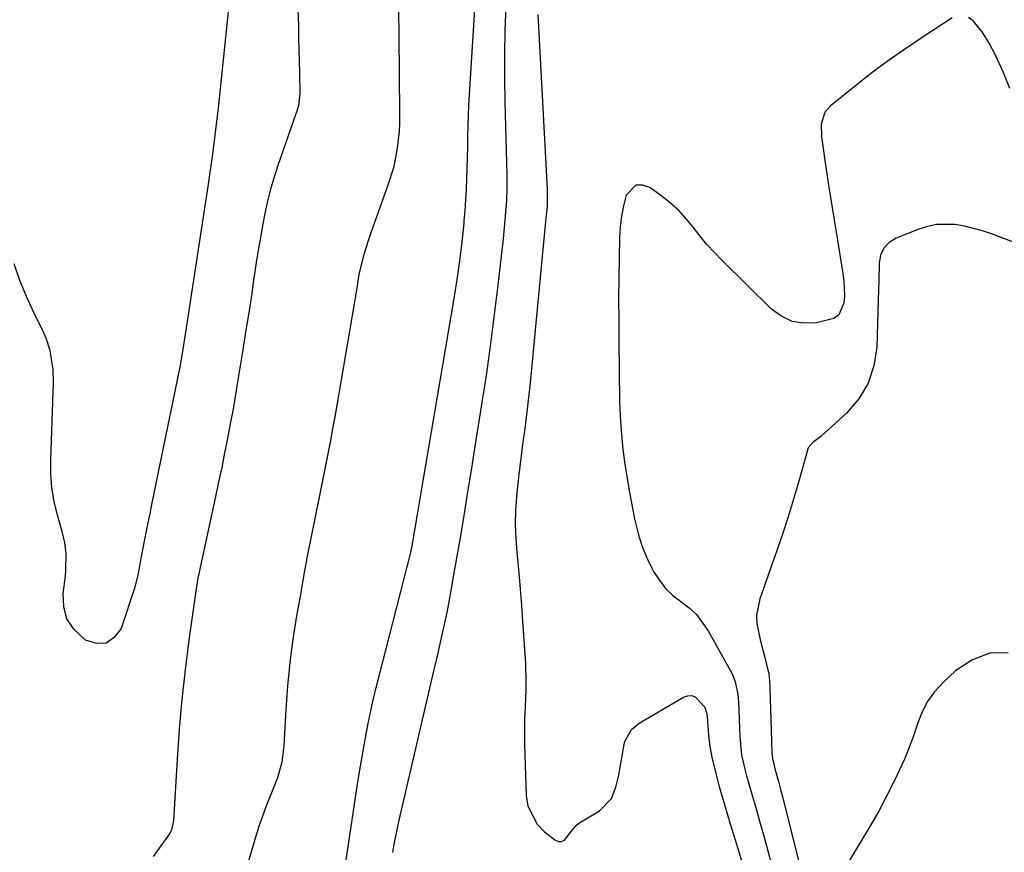
# Model space of a CAD drawing. Units: inches. Extents: x 1878552 to 1883769, y 405619 to 410864.
# Drawn here: x 1878964 to 1879200, y 410031 to 410230 of the extents above; entities that cross this region are included whole.
import ezdxf

# ---------------------------------------------------------------- set-up
doc = ezdxf.new("R2010")
doc.units = ezdxf.units.IN
doc.header["$MEASUREMENT"] = 0
doc.layers.add('7', color=7, linetype='Continuous')
doc.layers.add('8', color=7, linetype='Continuous')

msp = doc.modelspace()

# ---------------------------------------------------------------- linework, layer by layer
at = {"layer": '7', "color": 18}
for points in [[(1879073.4, 410240.62, 1654), (1879071.61, 410212.37, 1654), (1879071.47, 410209.85, 1654), (1879071.36, 410207.33, 1654), (1879071.28, 410204.81, 1654), (1879071.23, 410202.29, 1654), (1879071.2, 410199.76, 1654), (1879071.15, 410197.24, 1654), (1879071.08, 410194.72, 1654), (1879071, 410192.2, 1654), (1879071, 410192.17, 1654), (1879070.9, 410189.64, 1654), (1879070.76, 410187.11, 1654), (1879070.58, 410184.58, 1654), (1879070.37, 410182.06, 1654), (1879070.32, 410181.49, 1654), (1879069.86, 410176.97, 1654), (1879069.31, 410172.47, 1654), (1879068.68, 410167.98, 1654), (1879067.96, 410163.5, 1654), (1879059.8, 410115.52, 1654), (1879059.17, 410111.75, 1654), (1879058.53, 410107.99, 1654), (1879057.89, 410104.22, 1654), (1879057.54, 410102.6, 1654), (1879057.46, 410102.28, 1654), (1879049.26, 410070.19, 1654), (1879048.64, 410067.65, 1654), (1879048.06, 410065.1, 1654), (1879047.29, 410061.26, 1654), (1879047.05, 410059.98, 1654), (1879046.18, 410055.11, 1654), (1879045.54, 410051.39, 1654), (1879044.91, 410047.66, 1654), (1879044.32, 410043.93, 1654), (1879043.75, 410040.19, 1654), (1879041.07, 410022.05, 1654)], [(1879030.6, 410232.7, 1658), (1879030.7, 410228.92, 1658), (1879030.77, 410226.07, 1658), (1879030.84, 410223.23, 1658), (1879030.91, 410220.39, 1658), (1879030.98, 410217.54, 1658), (1879031.07, 410212.57, 1658), (1879030.7, 410209.75, 1658), (1879030.33, 410208.37, 1658), (1879030.11, 410207.69, 1658), (1879025.82, 410195.37, 1658), (1879024.9, 410192.53, 1658), (1879024.06, 410189.68, 1658), (1879023.33, 410186.78, 1658), (1879022.69, 410183.87, 1658), (1879022.12, 410180.94, 1658), (1879021.59, 410178, 1658), (1879021.09, 410175.05, 1658), (1879020.63, 410172.1, 1658), (1879019.83, 410166.76, 1658), (1879019.52, 410164.68, 1658), (1879018.89, 410160.54, 1658), (1879018.23, 410156.4, 1658), (1879017.57, 410152.26, 1658), (1879017.24, 410150.19, 1658), (1879016.23, 410143.96, 1658), (1879015.64, 410140.45, 1658), (1879015.04, 410136.95, 1658), (1879014.4, 410133.45, 1658), (1879013.73, 410129.96, 1658), (1879013.04, 410126.47, 1658), (1879012.33, 410122.99, 1658), (1879011.6, 410119.51, 1658), (1879010.86, 410116.03, 1658), (1879006.91, 410097.88, 1658), (1879006.84, 410097.53, 1658), (1879006.55, 410096.1, 1658), (1879006.43, 410095.38, 1658), (1879006.38, 410095.02, 1658), (1879004.46, 410081.57, 1658), (1879003.55, 410074.48, 1658), (1879002.75, 410067.38, 1658), (1879002.14, 410060.26, 1658), (1879001.65, 410053.12, 1658), (1879000.82, 410038.38, 1658), (1879000.3, 410036.12, 1658), (1878999.88, 410035.3, 1658), (1878999.62, 410034.91, 1658), (1878995.93, 410029.79, 1658)], [(1879054.69, 410232.33, 1656), (1879054.8, 410226.58, 1656), (1879054.97, 410207.77, 1656), (1879054.93, 410205.58, 1656), (1879054.83, 410203.4, 1656), (1879054.34, 410199.05, 1656), (1879053.47, 410194.77, 1656), (1879052.18, 410190.6, 1656), (1879048.53, 410180.55, 1656), (1879047.96, 410178.93, 1656), (1879047.41, 410177.31, 1656), (1879046.38, 410174.03, 1656), (1879045.23, 410169.31, 1656), (1879044.78, 410166.48, 1656), (1879044.32, 410163.65, 1656), (1879044.08, 410162.23, 1656), (1879039.91, 410137.89, 1656), (1879039.42, 410135.08, 1656), (1879038.92, 410132.27, 1656), (1879038.39, 410129.47, 1656), (1879037.86, 410126.67, 1656), (1879037.31, 410123.87, 1656), (1879036.75, 410121.07, 1656), (1879036.19, 410118.28, 1656), (1879035.62, 410115.48, 1656), (1879034.81, 410111.59, 1656), (1879033.85, 410106.84, 1656), (1879032.93, 410102.09, 1656), (1879032.04, 410097.33, 1656), (1879031.19, 410092.57, 1656), (1879030.29, 410087.41, 1656), (1879029.41, 410081.83, 1656), (1879028.67, 410076.23, 1656), (1879028.12, 410070.6, 1656), (1879027.7, 410064.97, 1656), (1879027.21, 410056.28, 1656), (1879027.1, 410054.98, 1656), (1879026.71, 410052.41, 1656), (1879025.7, 410048.64, 1656), (1879024.77, 410046.2, 1656), (1879023.05, 410042.09, 1656), (1879021.45, 410037.66, 1656), (1879020.74, 410035.41, 1656), (1879017.15, 410023.29, 1656)], [(1879080.41, 410233.51, 1652), (1879080.21, 410227.74, 1652), (1879080.1, 410221.97, 1652), (1879080.12, 410216.19, 1652), (1879080.21, 410210.42, 1652), (1879080.61, 410196.06, 1652), (1879080.67, 410193, 1652), (1879080.65, 410189.93, 1652), (1879080.55, 410186.87, 1652), (1879080.21, 410182.32, 1652), (1879079.75, 410177.77, 1652), (1879078.5, 410166.69, 1652), (1879077.66, 410159.64, 1652), (1879076.75, 410152.6, 1652), (1879075.75, 410145.57, 1652), (1879074.69, 410138.55, 1652), (1879073.11, 410128.53, 1652), (1879072.2, 410122.83, 1652), (1879071.27, 410117.13, 1652), (1879070.32, 410111.43, 1652), (1879069.36, 410105.73, 1652), (1879067.76, 410096.39, 1652), (1879067.41, 410094.35, 1652), (1879066.87, 410091.29, 1652), (1879066.26, 410088.24, 1652), (1879064.31, 410079.29, 1652), (1879064.12, 410078.44, 1652), (1879063.82, 410077.18, 1652), (1879063.62, 410076.33, 1652), (1879063.52, 410075.91, 1652), (1879054.79, 410038.48, 1652), (1879054.36, 410036.55, 1652), (1879053.58, 410032.65, 1652), (1879053.24, 410030.7, 1652)], [(1879187.42, 410230.68, 1648), (1879179.73, 410225.7, 1648), (1879175.72, 410223.01, 1648), (1879171.77, 410220.24, 1648), (1879167.91, 410217.35, 1648), (1879164.11, 410214.37, 1648), (1879158.21, 410209.61, 1648), (1879156.9, 410208.12, 1648), (1879156, 410205.27, 1648), (1879156.04, 410202.21, 1648), (1879157.04, 410195.47, 1648), (1879157.7, 410191.08, 1648), (1879158.38, 410186.69, 1648), (1879159.08, 410182.3, 1648), (1879159.79, 410177.91, 1648), (1879161.2, 410169.44, 1648), (1879161.42, 410167.66, 1648), (1879161.54, 410164.11, 1648), (1879161.43, 410162.32, 1648), (1879160.2, 410159.57, 1648), (1879159.01, 410158.71, 1648), (1879154.83, 410157.62, 1648), (1879151.85, 410157.53, 1648), (1879149.03, 410157.97, 1648), (1879146.46, 410159.2, 1648), (1879144.05, 410160.95, 1648), (1879132.25, 410172.57, 1648), (1879130.4, 410174.47, 1648), (1879128.62, 410176.42, 1648), (1879126.93, 410178.46, 1648), (1879125.3, 410180.54, 1648), (1879123.63, 410182.59, 1648), (1879121.85, 410184.52, 1648), (1879119.91, 410186.28, 1648), (1879117.85, 410187.93, 1648), (1879114.89, 410190.09, 1648), (1879113.14, 410190.64, 1648), (1879111.58, 410190.6, 1648), (1879109.25, 410188.19, 1648), (1879108.61, 410185.7, 1648), (1879108.11, 410183.19, 1648), (1879107.82, 410180.65, 1648), (1879107.67, 410178.09, 1648), (1879107.57, 410173.29, 1648), (1879107.5, 410168.31, 1648), (1879107.46, 410163.33, 1648), (1879107.47, 410158.35, 1648), (1879107.51, 410153.37, 1648), (1879107.7, 410138.96, 1648), (1879107.82, 410135.36, 1648), (1879108.03, 410131.76, 1648), (1879108.38, 410128.17, 1648), (1879108.87, 410124.28, 1648), (1879109.4, 410120.86, 1648), (1879109.97, 410117.45, 1648), (1879110.6, 410114.06, 1648), (1879111.27, 410110.67, 1648), (1879112.21, 410106.82, 1648), (1879113.08, 410104.05, 1648), (1879114.2, 410101.36, 1648), (1879115.47, 410098.73, 1648), (1879115.92, 410097.89, 1648), (1879118.72, 410093.97, 1648), (1879120.47, 410092.33, 1648), (1879124.32, 410089.38, 1648), (1879126.08, 410087.75, 1648), (1879128.92, 410083.85, 1648), (1879134.26, 410074.28, 1648), (1879134.71, 410073.4, 1648), (1879135.41, 410071.58, 1648), (1879136.03, 410068.69, 1648), (1879136.13, 410067.71, 1648), (1879136.2, 410066.73, 1648), (1879136.5, 410058.56, 1648), (1879136.9, 410054.03, 1648), (1879137.69, 410050.73, 1648), (1879138.13, 410049.08, 1648), (1879139.04, 410045.8, 1648), (1879139.51, 410044.17, 1648), (1879140.46, 410040.91, 1648), (1879141.4, 410037.64, 1648), (1879142.33, 410034.37, 1648), (1879143.22, 410031.09, 1648), (1879144.1, 410027.81, 1648)], [(1879201.17, 410213.79, 1648), (1879199.59, 410217.81, 1648), (1879197.77, 410221.77, 1648), (1879196.26, 410224.62, 1648), (1879194.58, 410227.36, 1648), (1879192.45, 410229.97, 1648), (1879191.29, 410230.81, 1648)], [(1879204.4, 410176.12, 1646), (1879196.82, 410178.96, 1646), (1879194.67, 410179.68, 1646), (1879190.3, 410180.79, 1646), (1879188.07, 410181.17, 1646), (1879183.65, 410181.2, 1646), (1879181.49, 410180.76, 1646), (1879179.36, 410180.1, 1646), (1879173.96, 410177.94, 1646), (1879172.29, 410176.87, 1646), (1879170.99, 410175.55, 1646), (1879170.23, 410173.86, 1646), (1879169.85, 410171.91, 1646), (1879169.79, 410167.52, 1646), (1879169.73, 410165.32, 1646), (1879169.67, 410163.12, 1646), (1879169.32, 410151.77, 1646), (1879168.62, 410147.32, 1646), (1879167.29, 410143.16, 1646), (1879164.99, 410139.44, 1646), (1879162.06, 410136.02, 1646), (1879156, 410130.51, 1646), (1879155.54, 410130.11, 1646), (1879154.05, 410129.02, 1646), (1879152.91, 410127.71, 1646), (1879152.69, 410127.16, 1646), (1879150.79, 410120.23, 1646), (1879149.63, 410116.19, 1646), (1879148.42, 410112.16, 1646), (1879147.12, 410108.16, 1646), (1879145.76, 410104.18, 1646), (1879141.29, 410091.51, 1646), (1879140.52, 410087.58, 1646), (1879140.6, 410085.59, 1646), (1879141.39, 410081.71, 1646), (1879142.52, 410077.44, 1646), (1879143.44, 410073.42, 1646), (1879143.62, 410071.85, 1646), (1879143.72, 410070.26, 1646), (1879144.18, 410054.72, 1646), (1879144.3, 410053.23, 1646), (1879145, 410050.5, 1646), (1879145.77, 410047.73, 1646), (1879146.35, 410045.52, 1646), (1879146.64, 410044.41, 1646), (1879153.42, 410017.28, 1646)], [(1879200.82, 410078.6, 1644), (1879196.38, 410078.46, 1644), (1879192.23, 410076.86, 1644), (1879188.28, 410074.3, 1644), (1879185.17, 410071.41, 1644), (1879183.17, 410069.23, 1644), (1879181.44, 410066.89, 1644), (1879180.11, 410064.3, 1644), (1879179.04, 410061.54, 1644), (1879178.12, 410058.69, 1644), (1879177.1, 410055.86, 1644), (1879175.95, 410053.09, 1644), (1879174.71, 410050.35, 1644), (1879173.64, 410048.16, 1644), (1879171.74, 410044.38, 1644), (1879169.77, 410040.64, 1644), (1879167.68, 410036.97, 1644), (1879165.51, 410033.34, 1644), (1879161.3, 410026.53, 1644)]]:
    msp.add_polyline3d(points, dxfattribs=at)
at = {"layer": '8', "color": 18}
for points in [[(1879014.59, 410239.1, 1660), (1879013.39, 410227.62, 1660), (1879012.91, 410222.98, 1660), (1879012.46, 410218.33, 1660), (1879012.23, 410216.01, 1660), (1879011.74, 410211.37, 1660), (1879011.47, 410209.05, 1660), (1879011.1, 410205.88, 1660), (1879010.62, 410201.98, 1660), (1879010.11, 410198.09, 1660), (1879009.57, 410194.19, 1660), (1879009, 410190.31, 1660), (1879003.85, 410156.42, 1660), (1879003.53, 410154.33, 1660), (1879002.96, 410150.87, 1660), (1879002.44, 410147.91, 1660), (1879001.6, 410143.59, 1660), (1878995.53, 410114.09, 1660), (1878995.08, 410111.89, 1660), (1878994.64, 410109.7, 1660), (1878993.78, 410105.3, 1660), (1878993.15, 410102.01, 1660), (1878992.75, 410099.79, 1660), (1878992.35, 410097.58, 1660), (1878991.48, 410094.32, 1660), (1878988.2, 410084.42, 1660), (1878986.56, 410082.22, 1660), (1878984.64, 410080.87, 1660), (1878982.29, 410080.81, 1660), (1878979.66, 410081.61, 1660), (1878976.88, 410084.22, 1660), (1878975.24, 410086.72, 1660), (1878974.49, 410089.63, 1660), (1878974.34, 410092.8, 1660), (1878974.86, 410096.97, 1660), (1878974.98, 410098.31, 1660), (1878975.03, 410102.34, 1660), (1878974.72, 410105.01, 1660), (1878974.45, 410106.32, 1660), (1878974.12, 410107.62, 1660), (1878972.99, 410111.55, 1660), (1878972.21, 410114.83, 1660), (1878971.65, 410118.14, 1660), (1878971.4, 410121.48, 1660), (1878971.36, 410124.85, 1660), (1878972.03, 410143.35, 1660), (1878971.98, 410146.45, 1660), (1878971.25, 410151.04, 1660), (1878970.29, 410153.96, 1660), (1878969.66, 410155.38, 1660), (1878967.32, 410160.12, 1660), (1878965.57, 410163.93, 1660), (1878963.96, 410167.79, 1660), (1878962.57, 410171.74, 1660)], [(1879088.05, 410231.49, 1650), (1879090.34, 410189.7, 1650), (1879090.36, 410189.19, 1650), (1879090.3, 410185.62, 1650), (1879090.16, 410184.1, 1650), (1879090.11, 410183.6, 1650), (1879086.23, 410143.23, 1650), (1879085.87, 410139.78, 1650), (1879085.48, 410136.32, 1650), (1879085.04, 410132.88, 1650), (1879084.53, 410129.14, 1650), (1879084.08, 410125.84, 1650), (1879083.66, 410122.54, 1650), (1879083.29, 410119.23, 1650), (1879082.96, 410115.92, 1650), (1879082.75, 410112.61, 1650), (1879082.66, 410109.3, 1650), (1879082.78, 410105.99, 1650), (1879083.02, 410102.68, 1650), (1879083.51, 410097.71, 1650), (1879083.86, 410093.84, 1650), (1879084.17, 410089.97, 1650), (1879084.45, 410086.09, 1650), (1879085.12, 410076.06, 1650), (1879085.17, 410075.27, 1650), (1879085.25, 410072.11, 1650), (1879085.2, 410069.74, 1650), (1879085.02, 410065.55, 1650), (1879084.93, 410062.67, 1650), (1879084.89, 410059.79, 1650), (1879084.91, 410056.9, 1650), (1879084.97, 410054.02, 1650), (1879085.3, 410044.37, 1650), (1879085.73, 410041.85, 1650), (1879087.93, 410037.5, 1650), (1879089.71, 410035.67, 1650), (1879092.16, 410033.74, 1650), (1879092.99, 410033.4, 1650), (1879093.77, 410033.33, 1650), (1879094.48, 410033.66, 1650), (1879096.37, 410036.14, 1650), (1879097.24, 410037.2, 1650), (1879097.93, 410037.78, 1650), (1879098.31, 410038.03, 1650), (1879102.88, 410040.69, 1650), (1879105.76, 410043.69, 1650), (1879106.77, 410046.41, 1650), (1879107.48, 410049.27, 1650), (1879107.76, 410050.73, 1650), (1879108.77, 410056.57, 1650), (1879108.97, 410057.36, 1650), (1879110.51, 410060.16, 1650), (1879112.36, 410061.7, 1650), (1879123.02, 410067.96, 1650), (1879124.04, 410068.27, 1650), (1879125.01, 410068.31, 1650), (1879125.9, 410067.93, 1650), (1879128.07, 410065.56, 1650), (1879128.52, 410064.29, 1650), (1879128.65, 410063.28, 1650), (1879128.96, 410058.88, 1650), (1879129.29, 410056.09, 1650), (1879129.75, 410053.59, 1650), (1879130.83, 410049.32, 1650), (1879131.56, 410046.58, 1650), (1879132.32, 410043.84, 1650), (1879133.12, 410041.12, 1650), (1879133.93, 410038.4, 1650), (1879137.91, 410025.48, 1650)]]:
    msp.add_polyline3d(points, dxfattribs=at)

doc.saveas('drawing.dxf')
